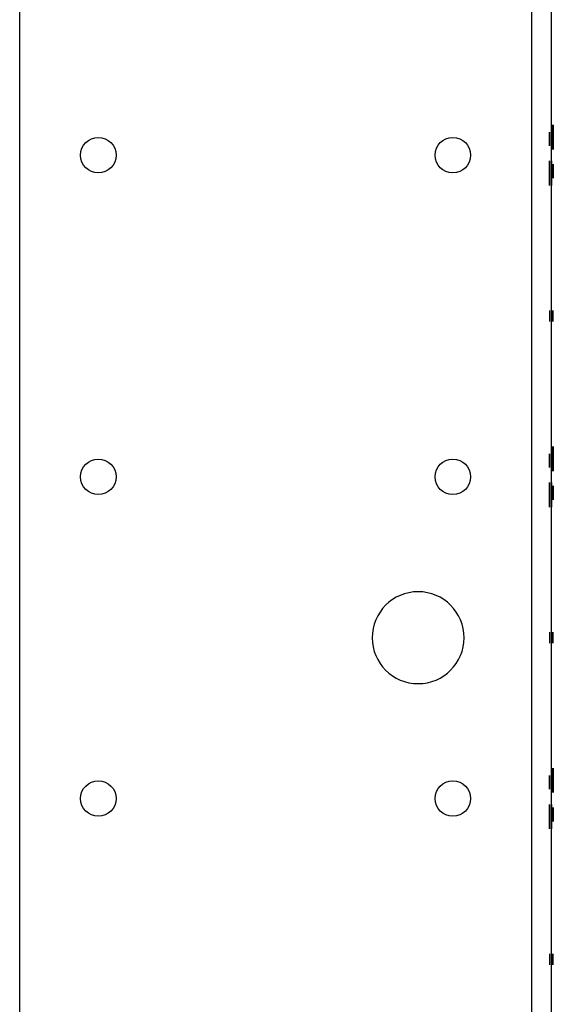
# Model space of a CAD drawing. Units: inches. Extents: x 0 to 76.1, y 0 to 8.5.
# Drawn here: x 5.2 to 5.3, y 3.8 to 4.1 of the extents above; entities that cross this region are included whole.
import ezdxf

# ---------------------------------------------------------------- set-up
doc = ezdxf.new("R2010")
doc.units = ezdxf.units.IN
doc.header["$MEASUREMENT"] = 0
doc.layers.add('1', color=7, linetype='CONTINUOUS', true_color=0xffffff)

msp = doc.modelspace()

# ---------------------------------------------------------------- linework, layer by layer
at = {"layer": '1', "color": 151, "linetype": 'CONTINUOUS'}
for p, q in [((5.15777, 2.07188), (5.15777, 6.40352)), ((5.31083, 6.40352), (5.31083, 2.07188)), ((5.3168, 2.20345), (5.3168, 6.27147))]:
    msp.add_line(p, q, dxfattribs=at)
at = {"layer": '1', "color": 3, "linetype": 'CONTINUOUS'}
for p, q in [((5.31625, 4.0464), (5.31625, 4.04778)), ((5.3168, 4.04638), (5.3168, 4.04776)), ((5.31625, 4.04729), (5.31625, 4.0464)), ((5.3168, 4.04727), (5.3168, 4.04638)), ((5.3168, 4.04552), (5.3168, 4.04685)), ((5.31735, 4.04555), (5.31735, 4.04688)), ((5.31625, 4.04175), (5.31625, 4.04042)), ((5.3168, 4.04174), (5.3168, 4.04041)), ((5.3168, 4.03999), (5.3168, 4.04088)), ((5.3168, 4.04088), (5.3168, 4.0395)), ((5.31735, 4.04002), (5.31735, 4.04091)), ((5.31735, 4.04091), (5.31735, 4.03953)), ((5.31625, 3.99717), (5.31625, 3.99387)), ((5.31625, 3.99717), (5.31625, 3.99387)), ((5.3168, 3.99386), (5.3168, 3.99716)), ((5.3168, 3.99386), (5.3168, 3.99716)), ((5.3168, 3.99716), (5.3168, 3.99386)), ((5.3168, 3.99716), (5.3168, 3.99386)), ((5.31735, 3.99388), (5.31735, 3.99718)), ((5.31735, 3.99388), (5.31735, 3.99718)), ((5.31625, 3.95015), (5.31625, 3.95153)), ((5.31625, 3.95104), (5.31625, 3.95015)), ((5.3168, 3.95013), (5.3168, 3.95151)), ((5.3168, 3.95102), (5.3168, 3.95013)), ((5.3168, 3.94374), (5.3168, 3.94463)), ((5.3168, 3.94463), (5.3168, 3.94325)), ((5.31735, 3.94376), (5.31735, 3.94466)), ((5.31735, 3.94466), (5.31735, 3.94328)), ((5.31625, 3.90092), (5.31625, 3.89762)), ((5.31625, 3.90092), (5.31625, 3.89762)), ((5.3168, 3.89761), (5.3168, 3.90091)), ((5.3168, 3.89761), (5.3168, 3.90091)), ((5.3168, 3.90091), (5.3168, 3.89761)), ((5.3168, 3.90091), (5.3168, 3.89761)), ((5.31735, 3.89763), (5.31735, 3.90093)), ((5.31735, 3.89763), (5.31735, 3.90093)), ((5.3168, 3.85294), (5.3168, 3.86021)), ((5.31735, 3.85297), (5.31735, 3.86023)), ((5.3168, 3.85844), (5.3168, 3.85294)), ((5.31735, 3.85847), (5.31735, 3.85297)), ((5.31625, 3.8539), (5.31625, 3.85528)), ((5.31625, 3.85479), (5.31625, 3.8539)), ((5.3168, 3.85593), (5.3168, 3.85451)), ((5.3168, 3.85388), (5.3168, 3.85526)), ((5.3168, 3.85477), (5.3168, 3.85388)), ((5.31735, 3.85595), (5.31735, 3.85454)), ((5.31625, 3.84934), (5.31625, 3.84207)), ((5.31625, 3.84384), (5.31625, 3.84934)), ((5.31625, 3.84635), (5.31625, 3.84777)), ((5.3168, 3.84932), (5.3168, 3.84206)), ((5.3168, 3.84382), (5.3168, 3.84932)), ((5.3168, 3.84749), (5.3168, 3.84838)), ((5.3168, 3.84838), (5.3168, 3.847)), ((5.3168, 3.84634), (5.3168, 3.84775)), ((5.31735, 3.84752), (5.31735, 3.84841)), ((5.31735, 3.84841), (5.31735, 3.84703)), ((5.31625, 3.80467), (5.31625, 3.80137)), ((5.31625, 3.80467), (5.31625, 3.80137)), ((5.3168, 3.80136), (5.3168, 3.80466)), ((5.3168, 3.80136), (5.3168, 3.80466)), ((5.3168, 3.80466), (5.3168, 3.80136)), ((5.3168, 3.80466), (5.3168, 3.80136)), ((5.31735, 3.80138), (5.31735, 3.80468)), ((5.31735, 3.80138), (5.31735, 3.80468))]:
    msp.add_line(p, q, dxfattribs=at)
at = {"layer": '1', "color": 151, "linetype": 'CONTINUOUS'}
for centre in [(5.18128, 4.04363), (5.28732, 4.04363), (5.18128, 3.94738), (5.28732, 3.94738), (5.18128, 3.85113), (5.28732, 3.85113)]:
    msp.add_circle(centre, 0.00531, dxfattribs=at)
at = {"layer": '1', "color": 151, "linetype": 'CONTINUOUS', "extrusion": (0, 0, -1)}
msp.add_circle((-5.27693, 3.89926), 0.01375, dxfattribs=at)
at = {"layer": '1', "color": 3, "linetype": 'CONTINUOUS'}
for points, degree in [([(5.3168, 4.05224), (5.3168, 4.05255), (5.3168, 4.05271), (5.3168, 4.05271)], 3), ([(5.3168, 4.05271), (5.3168, 4.05271), (5.3168, 4.05255), (5.3168, 4.05224)], 3), ([(5.3168, 4.05085), (5.3168, 4.05146), (5.3168, 4.05192), (5.3168, 4.05224)], 3), ([(5.3168, 4.05224), (5.3168, 4.05193), (5.3168, 4.05146), (5.3168, 4.05085)], 3), ([(5.3168, 4.05113), (5.3168, 4.05126), (5.3168, 4.05133), (5.3168, 4.05133)], 3), ([(5.3168, 4.05133), (5.3168, 4.05133)], 1), ([(5.3168, 4.05133), (5.3168, 4.05105), (5.3168, 4.05067), (5.3168, 4.0502)], 3), ([(5.3168, 4.05117), (5.3168, 4.05117), (5.3168, 4.05096), (5.3168, 4.05054)], 3), ([(5.3168, 4.05056), (5.3168, 4.05097), (5.3168, 4.05117), (5.3168, 4.05117)], 3), ([(5.3168, 4.05061), (5.3168, 4.05082), (5.3168, 4.05099), (5.3168, 4.05113)], 3), ([(5.3168, 4.04885), (5.3168, 4.04958), (5.3168, 4.05025), (5.3168, 4.05085)], 3), ([(5.3168, 4.05085), (5.3168, 4.05023), (5.3168, 4.04951), (5.3168, 4.04868)], 3), ([(5.31735, 4.05226), (5.31735, 4.05258), (5.31735, 4.05273), (5.31735, 4.05273)], 3), ([(5.31735, 4.05273), (5.31735, 4.05273), (5.31735, 4.05258), (5.31735, 4.05227)], 3), ([(5.31735, 4.05227), (5.31735, 4.05195), (5.31735, 4.05149), (5.31735, 4.05088)], 3), ([(5.31735, 4.05088), (5.31735, 4.05149), (5.31735, 4.05195), (5.31735, 4.05226)], 3), ([(5.31735, 4.05115), (5.31735, 4.05129), (5.31735, 4.05136), (5.31735, 4.05136)], 3), ([(5.31735, 4.05136), (5.31735, 4.05136)], 1), ([(5.31735, 4.05136), (5.31735, 4.05108), (5.31735, 4.0507), (5.31735, 4.05023)], 3), ([(5.31735, 4.0512), (5.31735, 4.0512), (5.31735, 4.05099), (5.31735, 4.05057)], 3), ([(5.31735, 4.05058), (5.31735, 4.051), (5.31735, 4.0512), (5.31735, 4.0512)], 3), ([(5.31735, 4.05064), (5.31735, 4.05085), (5.31735, 4.05102), (5.31735, 4.05115)], 3), ([(5.31735, 4.04888), (5.31735, 4.04961), (5.31735, 4.05028), (5.31735, 4.05088)], 3), ([(5.31735, 4.05088), (5.31735, 4.05026), (5.31735, 4.04954), (5.31735, 4.04871)], 3), ([(5.31625, 4.04909), (5.31625, 4.04963), (5.31625, 4.05012), (5.31625, 4.05055)], 3), ([(5.31625, 4.05055), (5.31625, 4.04977), (5.31625, 4.0491), (5.31625, 4.04852)], 3), ([(5.31625, 4.04778), (5.31625, 4.04811), (5.31625, 4.04855), (5.31625, 4.04909)], 3), ([(5.31625, 4.04852), (5.31625, 4.04794), (5.31625, 4.04753), (5.31625, 4.04729)], 3), ([(5.3168, 4.04983), (5.3168, 4.05015), (5.3168, 4.05041), (5.3168, 4.05061)], 3), ([(5.3168, 4.04898), (5.3168, 4.04962), (5.3168, 4.05015), (5.3168, 4.05056)], 3), ([(5.3168, 4.05054), (5.3168, 4.05012), (5.3168, 4.04961), (5.3168, 4.04902)], 3), ([(5.3168, 4.04908), (5.3168, 4.04961), (5.3168, 4.0501), (5.3168, 4.05053)], 3), ([(5.3168, 4.05053), (5.3168, 4.04976), (5.3168, 4.04908), (5.3168, 4.0485)], 3), ([(5.3168, 4.0502), (5.3168, 4.04972), (5.3168, 4.0492), (5.3168, 4.04864)], 3), ([(5.3168, 4.04871), (5.3168, 4.04914), (5.3168, 4.04951), (5.3168, 4.04983)], 3), ([(5.3168, 4.04776), (5.3168, 4.0481), (5.3168, 4.04854), (5.3168, 4.04908)], 3), ([(5.3168, 4.04902), (5.3168, 4.04841), (5.3168, 4.04787), (5.3168, 4.04742)], 3), ([(5.3168, 4.04739), (5.3168, 4.04781), (5.3168, 4.04835), (5.3168, 4.04898)], 3), ([(5.3168, 4.04633), (5.3168, 4.047), (5.3168, 4.04784), (5.3168, 4.04885)], 3), ([(5.3168, 4.0475), (5.3168, 4.04781), (5.3168, 4.04822), (5.3168, 4.04871)], 3), ([(5.3168, 4.04868), (5.3168, 4.04781), (5.3168, 4.04709), (5.3168, 4.04653)], 3), ([(5.3168, 4.04864), (5.3168, 4.04772), (5.3168, 4.04693), (5.3168, 4.04629)], 3), ([(5.3168, 4.0485), (5.3168, 4.04792), (5.3168, 4.04751), (5.3168, 4.04727)], 3), ([(5.31735, 4.04986), (5.31735, 4.05017), (5.31735, 4.05043), (5.31735, 4.05064)], 3), ([(5.31735, 4.04901), (5.31735, 4.04965), (5.31735, 4.05017), (5.31735, 4.05058)], 3), ([(5.31735, 4.05057), (5.31735, 4.05015), (5.31735, 4.04964), (5.31735, 4.04905)], 3), ([(5.31735, 4.05023), (5.31735, 4.04975), (5.31735, 4.04923), (5.31735, 4.04867)], 3), ([(5.31735, 4.04874), (5.31735, 4.04916), (5.31735, 4.04954), (5.31735, 4.04986)], 3), ([(5.31735, 4.04905), (5.31735, 4.04844), (5.31735, 4.0479), (5.31735, 4.04745)], 3), ([(5.31735, 4.04741), (5.31735, 4.04784), (5.31735, 4.04838), (5.31735, 4.04901)], 3), ([(5.31735, 4.04636), (5.31735, 4.04703), (5.31735, 4.04787), (5.31735, 4.04888)], 3), ([(5.31735, 4.04752), (5.31735, 4.04784), (5.31735, 4.04824), (5.31735, 4.04874)], 3), ([(5.31735, 4.04871), (5.31735, 4.04783), (5.31735, 4.04711), (5.31735, 4.04656)], 3), ([(5.31735, 4.04867), (5.31735, 4.04774), (5.31735, 4.04696), (5.31735, 4.04631)], 3), ([(5.3168, 4.04685), (5.3168, 4.04696), (5.3168, 4.04718), (5.3168, 4.0475)], 3), ([(5.3168, 4.04742), (5.3168, 4.04696), (5.3168, 4.04673), (5.3168, 4.04674)], 3), ([(5.3168, 4.04673), (5.3168, 4.04674), (5.3168, 4.04695), (5.3168, 4.04739)], 3), ([(5.3168, 4.04653), (5.3168, 4.04597), (5.3168, 4.04564), (5.3168, 4.04552)], 3), ([(5.3168, 4.04532), (5.3168, 4.04532), (5.3168, 4.04566), (5.3168, 4.04633)], 3), ([(5.3168, 4.04629), (5.3168, 4.04564), (5.3168, 4.04532), (5.3168, 4.04532)], 3), ([(5.31735, 4.04688), (5.31735, 4.04699), (5.31735, 4.04721), (5.31735, 4.04752)], 3), ([(5.31735, 4.04745), (5.31735, 4.04699), (5.31735, 4.04676), (5.31735, 4.04676)], 3), ([(5.31735, 4.04676), (5.31735, 4.04676), (5.31735, 4.04698), (5.31735, 4.04741)], 3), ([(5.31735, 4.04656), (5.31735, 4.046), (5.31735, 4.04567), (5.31735, 4.04555)], 3), ([(5.31735, 4.04535), (5.31735, 4.04535), (5.31735, 4.04568), (5.31735, 4.04636)], 3), ([(5.31735, 4.04631), (5.31735, 4.04567), (5.31735, 4.04534), (5.31735, 4.04535)], 3), ([(5.31625, 4.04099), (5.31625, 4.04164), (5.31625, 4.04196), (5.31625, 4.04196)], 3), ([(5.31625, 4.04196), (5.31625, 4.04196), (5.31625, 4.04162), (5.31625, 4.04095)], 3), ([(5.3168, 4.04098), (5.3168, 4.04162), (5.3168, 4.04194), (5.3168, 4.04194)], 3), ([(5.3168, 4.04194), (5.3168, 4.04194), (5.3168, 4.04161), (5.3168, 4.04093)], 3), ([(5.31625, 4.04075), (5.31625, 4.0413), (5.31625, 4.04164), (5.31625, 4.04175)], 3), ([(5.31625, 4.03863), (5.31625, 4.03956), (5.31625, 4.04035), (5.31625, 4.04099)], 3), ([(5.31625, 4.04095), (5.31625, 4.04028), (5.31625, 4.03944), (5.31625, 4.03843)], 3), ([(5.31625, 4.03859), (5.31625, 4.03947), (5.31625, 4.04019), (5.31625, 4.04075)], 3), ([(5.31625, 4.03986), (5.31625, 4.04031), (5.31625, 4.04054), (5.31625, 4.04054)], 3), ([(5.31625, 4.04054), (5.31625, 4.04054), (5.31625, 4.04032), (5.31625, 4.03989)], 3), ([(5.31625, 4.04042), (5.31625, 4.04031), (5.31625, 4.0401), (5.31625, 4.03978)], 3), ([(5.31625, 4.03989), (5.31625, 4.03946), (5.31625, 4.03893), (5.31625, 4.03829)], 3), ([(5.31625, 4.03825), (5.31625, 4.03887), (5.31625, 4.0394), (5.31625, 4.03986)], 3), ([(5.31625, 4.03978), (5.31625, 4.03946), (5.31625, 4.03906), (5.31625, 4.03856)], 3), ([(5.3168, 4.04073), (5.3168, 4.04129), (5.3168, 4.04162), (5.3168, 4.04174)], 3), ([(5.3168, 4.03862), (5.3168, 4.03955), (5.3168, 4.04033), (5.3168, 4.04098)], 3), ([(5.3168, 4.04093), (5.3168, 4.04026), (5.3168, 4.03942), (5.3168, 4.03841)], 3), ([(5.3168, 4.03858), (5.3168, 4.03946), (5.3168, 4.04018), (5.3168, 4.04073)], 3), ([(5.3168, 4.03984), (5.3168, 4.0403), (5.3168, 4.04053), (5.3168, 4.04053)], 3), ([(5.3168, 4.04053), (5.3168, 4.04053), (5.3168, 4.04031), (5.3168, 4.03988)], 3), ([(5.3168, 4.04041), (5.3168, 4.0403), (5.3168, 4.04008), (5.3168, 4.03976)], 3), ([(5.3168, 4.03876), (5.3168, 4.03934), (5.3168, 4.03975), (5.3168, 4.03999)], 3), ([(5.3168, 4.03988), (5.3168, 4.03945), (5.3168, 4.03891), (5.3168, 4.03828)], 3), ([(5.3168, 4.03824), (5.3168, 4.03885), (5.3168, 4.03939), (5.3168, 4.03984)], 3), ([(5.3168, 4.03976), (5.3168, 4.03945), (5.3168, 4.03905), (5.3168, 4.03855)], 3), ([(5.3168, 4.0395), (5.3168, 4.03916), (5.3168, 4.03873), (5.3168, 4.03818)], 3), ([(5.31735, 4.03879), (5.31735, 4.03937), (5.31735, 4.03977), (5.31735, 4.04002)], 3), ([(5.31735, 4.03953), (5.31735, 4.03919), (5.31735, 4.03875), (5.31735, 4.03821)], 3), ([(5.31625, 4.03708), (5.31625, 4.03756), (5.31625, 4.03808), (5.31625, 4.03863)], 3), ([(5.31625, 4.03643), (5.31625, 4.03704), (5.31625, 4.03777), (5.31625, 4.03859)], 3), ([(5.31625, 4.03856), (5.31625, 4.03814), (5.31625, 4.03777), (5.31625, 4.03745)], 3), ([(5.31625, 4.03843), (5.31625, 4.03769), (5.31625, 4.03703), (5.31625, 4.03642)], 3), ([(5.31625, 4.03829), (5.31625, 4.03766), (5.31625, 4.03713), (5.31625, 4.03672)], 3), ([(5.31625, 4.03674), (5.31625, 4.03715), (5.31625, 4.03766), (5.31625, 4.03825)], 3), ([(5.31625, 4.03745), (5.31625, 4.03713), (5.31625, 4.03687), (5.31625, 4.03666)], 3), ([(5.31625, 4.03595), (5.31625, 4.03623), (5.31625, 4.0366), (5.31625, 4.03708)], 3), ([(5.31625, 4.0361), (5.31625, 4.0361), (5.31625, 4.03631), (5.31625, 4.03674)], 3), ([(5.31625, 4.03672), (5.31625, 4.03631), (5.31625, 4.0361), (5.31625, 4.0361)], 3), ([(5.31625, 4.03666), (5.31625, 4.03646), (5.31625, 4.03629), (5.31625, 4.03615)], 3), ([(5.31625, 4.03504), (5.31625, 4.03535), (5.31625, 4.03582), (5.31625, 4.03643)], 3), ([(5.31625, 4.03642), (5.31625, 4.03582), (5.31625, 4.03536), (5.31625, 4.03504)], 3), ([(5.31625, 4.03615), (5.31625, 4.03601), (5.31625, 4.03594), (5.31625, 4.03594)], 3), ([(5.31625, 4.03594), (5.31625, 4.03595)], 1), ([(5.3168, 4.03673), (5.3168, 4.0375), (5.3168, 4.03818), (5.3168, 4.03876)], 3), ([(5.3168, 4.03706), (5.3168, 4.03754), (5.3168, 4.03806), (5.3168, 4.03862)], 3), ([(5.3168, 4.03641), (5.3168, 4.03703), (5.3168, 4.03775), (5.3168, 4.03858)], 3), ([(5.3168, 4.03855), (5.3168, 4.03813), (5.3168, 4.03775), (5.3168, 4.03743)], 3), ([(5.3168, 4.03841), (5.3168, 4.03768), (5.3168, 4.03701), (5.3168, 4.03641)], 3), ([(5.3168, 4.03828), (5.3168, 4.03764), (5.3168, 4.03712), (5.3168, 4.0367)], 3), ([(5.3168, 4.03672), (5.3168, 4.03714), (5.3168, 4.03765), (5.3168, 4.03824)], 3), ([(5.3168, 4.03818), (5.3168, 4.03765), (5.3168, 4.03716), (5.3168, 4.03673)], 3), ([(5.3168, 4.03743), (5.3168, 4.03712), (5.3168, 4.03685), (5.3168, 4.03665)], 3), ([(5.3168, 4.03593), (5.3168, 4.03621), (5.3168, 4.03659), (5.3168, 4.03706)], 3), ([(5.3168, 4.03609), (5.3168, 4.03609), (5.3168, 4.0363), (5.3168, 4.03672)], 3), ([(5.3168, 4.0367), (5.3168, 4.03629), (5.3168, 4.03609), (5.3168, 4.03609)], 3), ([(5.3168, 4.03665), (5.3168, 4.03644), (5.3168, 4.03627), (5.3168, 4.03614)], 3), ([(5.3168, 4.03641), (5.3168, 4.0358), (5.3168, 4.03534), (5.3168, 4.03503)], 3), ([(5.3168, 4.03502), (5.3168, 4.03533), (5.3168, 4.0358), (5.3168, 4.03641)], 3), ([(5.3168, 4.03614), (5.3168, 4.036), (5.3168, 4.03593), (5.3168, 4.03593)], 3), ([(5.31735, 4.03676), (5.31735, 4.03753), (5.31735, 4.03821), (5.31735, 4.03879)], 3), ([(5.31735, 4.03821), (5.31735, 4.03768), (5.31735, 4.03719), (5.31735, 4.03676)], 3), ([(5.31625, 4.03504), (5.31625, 4.03473), (5.31625, 4.03457), (5.31625, 4.03457)], 3), ([(5.31625, 4.03457), (5.31625, 4.03457), (5.31625, 4.03473), (5.31625, 4.03504)], 3), ([(5.3168, 4.03593), (5.3168, 4.03593)], 1), ([(5.3168, 4.03503), (5.3168, 4.03471), (5.3168, 4.03455), (5.3168, 4.03456)], 3), ([(5.3168, 4.03456), (5.3168, 4.03456), (5.3168, 4.03471), (5.3168, 4.03502)], 3), ([(5.3168, 3.95592), (5.3168, 3.95628), (5.3168, 3.95646), (5.3168, 3.95646)], 3), ([(5.3168, 3.95646), (5.3168, 3.95646), (5.3168, 3.95611), (5.3168, 3.95544)], 3), ([(5.31735, 3.95594), (5.31735, 3.9563), (5.31735, 3.95648), (5.31735, 3.95648)], 3), ([(5.31735, 3.95648), (5.31735, 3.95648), (5.31735, 3.95614), (5.31735, 3.95546)], 3), ([(5.31625, 3.95284), (5.31625, 3.95338), (5.31625, 3.95387), (5.31625, 3.9543)], 3), ([(5.31625, 3.9543), (5.31625, 3.95352), (5.31625, 3.95285), (5.31625, 3.95227)], 3), ([(5.3168, 3.9551), (5.3168, 3.9557), (5.3168, 3.95599), (5.3168, 3.95599)], 3), ([(5.3168, 3.95599), (5.3168, 3.95599), (5.3168, 3.95586), (5.3168, 3.95559)], 3), ([(5.3168, 3.95434), (5.3168, 3.95503), (5.3168, 3.95555), (5.3168, 3.95592)], 3), ([(5.3168, 3.95559), (5.3168, 3.95531), (5.3168, 3.9549), (5.3168, 3.95434)], 3), ([(5.3168, 3.95544), (5.3168, 3.95476), (5.3168, 3.95386), (5.3168, 3.95275)], 3), ([(5.3168, 3.95273), (5.3168, 3.95371), (5.3168, 3.9545), (5.3168, 3.9551)], 3), ([(5.3168, 3.9544), (5.3168, 3.95483), (5.3168, 3.95504), (5.3168, 3.95504)], 3), ([(5.3168, 3.95504), (5.3168, 3.95504), (5.3168, 3.95483), (5.3168, 3.95438)], 3), ([(5.3168, 3.95407), (5.3168, 3.95441), (5.3168, 3.95458), (5.3168, 3.95458)], 3), ([(5.3168, 3.95458), (5.3168, 3.95458), (5.3168, 3.9544), (5.3168, 3.95405)], 3), ([(5.3168, 3.95277), (5.3168, 3.95343), (5.3168, 3.95397), (5.3168, 3.9544)], 3), ([(5.3168, 3.95438), (5.3168, 3.95394), (5.3168, 3.95339), (5.3168, 3.95272)], 3), ([(5.3168, 3.95283), (5.3168, 3.95336), (5.3168, 3.95385), (5.3168, 3.95428)], 3), ([(5.3168, 3.95428), (5.3168, 3.95351), (5.3168, 3.95283), (5.3168, 3.95225)], 3), ([(5.3168, 3.95276), (5.3168, 3.95329), (5.3168, 3.95373), (5.3168, 3.95407)], 3), ([(5.3168, 3.95405), (5.3168, 3.9537), (5.3168, 3.95327), (5.3168, 3.95275)], 3), ([(5.31735, 3.95513), (5.31735, 3.95573), (5.31735, 3.95602), (5.31735, 3.95602)], 3), ([(5.31735, 3.95602), (5.31735, 3.95602), (5.31735, 3.95588), (5.31735, 3.95561)], 3), ([(5.31735, 3.95437), (5.31735, 3.95506), (5.31735, 3.95558), (5.31735, 3.95594)], 3), ([(5.31735, 3.95561), (5.31735, 3.95534), (5.31735, 3.95493), (5.31735, 3.95437)], 3), ([(5.31735, 3.95546), (5.31735, 3.95478), (5.31735, 3.95389), (5.31735, 3.95278)], 3), ([(5.31735, 3.95276), (5.31735, 3.95374), (5.31735, 3.95453), (5.31735, 3.95513)], 3), ([(5.31735, 3.95443), (5.31735, 3.95486), (5.31735, 3.95507), (5.31735, 3.95507)], 3), ([(5.31735, 3.95507), (5.31735, 3.95507), (5.31735, 3.95485), (5.31735, 3.95441)], 3), ([(5.31735, 3.9541), (5.31735, 3.95444), (5.31735, 3.95461), (5.31735, 3.9546)], 3), ([(5.31735, 3.9546), (5.31735, 3.9546), (5.31735, 3.95443), (5.31735, 3.95408)], 3), ([(5.31735, 3.9528), (5.31735, 3.95346), (5.31735, 3.954), (5.31735, 3.95443)], 3), ([(5.31735, 3.95441), (5.31735, 3.95397), (5.31735, 3.95341), (5.31735, 3.95275)], 3), ([(5.31735, 3.95279), (5.31735, 3.95332), (5.31735, 3.95376), (5.31735, 3.9541)], 3), ([(5.31735, 3.95408), (5.31735, 3.95373), (5.31735, 3.95329), (5.31735, 3.95277)], 3), ([(5.31625, 3.95153), (5.31625, 3.95186), (5.31625, 3.9523), (5.31625, 3.95284)], 3), ([(5.31625, 3.95227), (5.31625, 3.95169), (5.31625, 3.95128), (5.31625, 3.95104)], 3), ([(5.3168, 3.95151), (5.3168, 3.95185), (5.3168, 3.95229), (5.3168, 3.95283)], 3), ([(5.3168, 3.95158), (5.3168, 3.95195), (5.3168, 3.95235), (5.3168, 3.95277)], 3), ([(5.3168, 3.95143), (5.3168, 3.95177), (5.3168, 3.95221), (5.3168, 3.95276)], 3), ([(5.3168, 3.95275), (5.3168, 3.95165), (5.3168, 3.95075), (5.3168, 3.95007)], 3), ([(5.3168, 3.95275), (5.3168, 3.95222), (5.3168, 3.95178), (5.3168, 3.95144)], 3), ([(5.3168, 3.95039), (5.3168, 3.95097), (5.3168, 3.95176), (5.3168, 3.95273)], 3), ([(5.3168, 3.95272), (5.3168, 3.95207), (5.3168, 3.95154), (5.3168, 3.95111)], 3), ([(5.3168, 3.95225), (5.3168, 3.95167), (5.3168, 3.95126), (5.3168, 3.95102)], 3), ([(5.3168, 3.95075), (5.3168, 3.95094), (5.3168, 3.95121), (5.3168, 3.95158)], 3), ([(5.3168, 3.95144), (5.3168, 3.95109), (5.3168, 3.95092), (5.3168, 3.95092)], 3), ([(5.3168, 3.95092), (5.3168, 3.95092), (5.3168, 3.95109), (5.3168, 3.95143)], 3), ([(5.3168, 3.94961), (5.3168, 3.94998), (5.3168, 3.95051), (5.3168, 3.95119)], 3), ([(5.3168, 3.95119), (5.3168, 3.95062), (5.3168, 3.95019), (5.3168, 3.94992)], 3), ([(5.3168, 3.95111), (5.3168, 3.95069), (5.3168, 3.95047), (5.3168, 3.95047)], 3), ([(5.3168, 3.95047), (5.3168, 3.95047), (5.3168, 3.95057), (5.3168, 3.95075)], 3), ([(5.31735, 3.95161), (5.31735, 3.95198), (5.31735, 3.95237), (5.31735, 3.9528)], 3), ([(5.31735, 3.95145), (5.31735, 3.9518), (5.31735, 3.95224), (5.31735, 3.95279)], 3), ([(5.31735, 3.95278), (5.31735, 3.95167), (5.31735, 3.95078), (5.31735, 3.9501)], 3), ([(5.31735, 3.95277), (5.31735, 3.95225), (5.31735, 3.95181), (5.31735, 3.95146)], 3), ([(5.31735, 3.95041), (5.31735, 3.951), (5.31735, 3.95178), (5.31735, 3.95276)], 3), ([(5.31735, 3.95275), (5.31735, 3.9521), (5.31735, 3.95157), (5.31735, 3.95114)], 3), ([(5.31735, 3.95078), (5.31735, 3.95097), (5.31735, 3.95124), (5.31735, 3.95161)], 3), ([(5.31735, 3.95146), (5.31735, 3.95112), (5.31735, 3.95094), (5.31735, 3.95095)], 3), ([(5.31735, 3.95094), (5.31735, 3.95095), (5.31735, 3.95112), (5.31735, 3.95145)], 3), ([(5.31735, 3.94964), (5.31735, 3.95001), (5.31735, 3.95053), (5.31735, 3.95122)], 3), ([(5.31735, 3.95122), (5.31735, 3.95065), (5.31735, 3.95022), (5.31735, 3.94995)], 3), ([(5.31735, 3.95114), (5.31735, 3.95071), (5.31735, 3.9505), (5.31735, 3.9505)], 3), ([(5.31735, 3.9505), (5.31735, 3.9505), (5.31735, 3.95059), (5.31735, 3.95078)], 3), ([(5.3168, 3.9495), (5.3168, 3.94951), (5.3168, 3.9498), (5.3168, 3.95039)], 3), ([(5.3168, 3.95007), (5.3168, 3.94939), (5.3168, 3.94905), (5.3168, 3.94906)], 3), ([(5.3168, 3.94992), (5.3168, 3.94964), (5.3168, 3.9495), (5.3168, 3.94951)], 3), ([(5.3168, 3.94906), (5.3168, 3.94906), (5.3168, 3.94924), (5.3168, 3.94961)], 3), ([(5.31735, 3.94953), (5.31735, 3.94953), (5.31735, 3.94983), (5.31735, 3.95041)], 3), ([(5.31735, 3.9501), (5.31735, 3.94942), (5.31735, 3.94908), (5.31735, 3.94908)], 3), ([(5.31735, 3.94995), (5.31735, 3.94967), (5.31735, 3.94953), (5.31735, 3.94953)], 3), ([(5.31735, 3.94908), (5.31735, 3.94908), (5.31735, 3.94927), (5.31735, 3.94964)], 3), ([(5.31625, 3.9447), (5.31625, 3.94538), (5.31625, 3.94572), (5.31625, 3.94572)], 3), ([(5.31625, 3.94572), (5.31625, 3.94572), (5.31625, 3.94554), (5.31625, 3.94517)], 3), ([(5.31625, 3.94486), (5.31625, 3.94513), (5.31625, 3.94527), (5.31625, 3.94527)], 3), ([(5.31625, 3.94527), (5.31625, 3.94527), (5.31625, 3.94498), (5.31625, 3.94439)], 3), ([(5.31625, 3.94517), (5.31625, 3.9448), (5.31625, 3.94427), (5.31625, 3.94358)], 3), ([(5.31625, 3.94358), (5.31625, 3.94416), (5.31625, 3.94458), (5.31625, 3.94486)], 3), ([(5.31625, 3.94202), (5.31625, 3.94313), (5.31625, 3.94403), (5.31625, 3.9447)], 3), ([(5.3168, 3.94469), (5.3168, 3.94537), (5.3168, 3.94571), (5.3168, 3.94571)], 3), ([(5.3168, 3.94571), (5.3168, 3.94571), (5.3168, 3.94552), (5.3168, 3.94515)], 3), ([(5.3168, 3.94484), (5.3168, 3.94512), (5.3168, 3.94526), (5.3168, 3.94526)], 3), ([(5.3168, 3.94526), (5.3168, 3.94526), (5.3168, 3.94496), (5.3168, 3.94438)], 3), ([(5.3168, 3.94515), (5.3168, 3.94478), (5.3168, 3.94426), (5.3168, 3.94357)], 3), ([(5.3168, 3.94357), (5.3168, 3.94414), (5.3168, 3.94457), (5.3168, 3.94484)], 3), ([(5.3168, 3.94201), (5.3168, 3.94312), (5.3168, 3.94401), (5.3168, 3.94469)], 3), ([(5.31625, 3.94439), (5.31625, 3.9438), (5.31625, 3.94302), (5.31625, 3.94204)], 3), ([(5.31625, 3.9443), (5.31625, 3.9443), (5.31625, 3.94421), (5.31625, 3.94403)], 3), ([(5.31625, 3.94367), (5.31625, 3.94409), (5.31625, 3.9443), (5.31625, 3.9443)], 3), ([(5.31625, 3.94403), (5.31625, 3.94384), (5.31625, 3.94356), (5.31625, 3.94319)], 3), ([(5.31625, 3.94386), (5.31625, 3.94386), (5.31625, 3.94369), (5.31625, 3.94335)], 3), ([(5.31625, 3.94334), (5.31625, 3.94369), (5.31625, 3.94386), (5.31625, 3.94386)], 3), ([(5.31625, 3.94205), (5.31625, 3.9427), (5.31625, 3.94324), (5.31625, 3.94367)], 3), ([(5.31625, 3.94335), (5.31625, 3.94301), (5.31625, 3.94256), (5.31625, 3.94201)], 3), ([(5.31625, 3.94203), (5.31625, 3.94255), (5.31625, 3.94299), (5.31625, 3.94334)], 3), ([(5.31625, 3.94319), (5.31625, 3.94283), (5.31625, 3.94243), (5.31625, 3.942)], 3), ([(5.31625, 3.94039), (5.31625, 3.94084), (5.31625, 3.94139), (5.31625, 3.94205)], 3), ([(5.31625, 3.94204), (5.31625, 3.94106), (5.31625, 3.94028), (5.31625, 3.93968)], 3), ([(5.31625, 3.94072), (5.31625, 3.94107), (5.31625, 3.94151), (5.31625, 3.94203)], 3), ([(5.31625, 3.93934), (5.31625, 3.94002), (5.31625, 3.94091), (5.31625, 3.94202)], 3), ([(5.31625, 3.94201), (5.31625, 3.94148), (5.31625, 3.94105), (5.31625, 3.94071)], 3), ([(5.31625, 3.942), (5.31625, 3.94135), (5.31625, 3.9408), (5.31625, 3.94037)], 3), ([(5.3168, 3.94438), (5.3168, 3.94379), (5.3168, 3.94301), (5.3168, 3.94203)], 3), ([(5.3168, 3.94429), (5.3168, 3.94429), (5.3168, 3.9442), (5.3168, 3.94401)], 3), ([(5.3168, 3.94365), (5.3168, 3.94408), (5.3168, 3.94429), (5.3168, 3.94429)], 3), ([(5.3168, 3.94401), (5.3168, 3.94382), (5.3168, 3.94355), (5.3168, 3.94318)], 3), ([(5.3168, 3.94333), (5.3168, 3.94367), (5.3168, 3.94385), (5.3168, 3.94384)], 3), ([(5.3168, 3.94384), (5.3168, 3.94384), (5.3168, 3.94367), (5.3168, 3.94334)], 3), ([(5.3168, 3.94251), (5.3168, 3.94309), (5.3168, 3.9435), (5.3168, 3.94374)], 3), ([(5.3168, 3.94204), (5.3168, 3.94269), (5.3168, 3.94322), (5.3168, 3.94365)], 3), ([(5.3168, 3.94334), (5.3168, 3.94299), (5.3168, 3.94255), (5.3168, 3.942)], 3), ([(5.3168, 3.94202), (5.3168, 3.94254), (5.3168, 3.94298), (5.3168, 3.94333)], 3), ([(5.3168, 3.94325), (5.3168, 3.94291), (5.3168, 3.94248), (5.3168, 3.94193)], 3), ([(5.3168, 3.94318), (5.3168, 3.94281), (5.3168, 3.94241), (5.3168, 3.94199)], 3), ([(5.3168, 3.94048), (5.3168, 3.94125), (5.3168, 3.94193), (5.3168, 3.94251)], 3), ([(5.3168, 3.94038), (5.3168, 3.94082), (5.3168, 3.94137), (5.3168, 3.94204)], 3), ([(5.3168, 3.94203), (5.3168, 3.94105), (5.3168, 3.94026), (5.3168, 3.93966)], 3), ([(5.3168, 3.94071), (5.3168, 3.94106), (5.3168, 3.94149), (5.3168, 3.94202)], 3), ([(5.3168, 3.93932), (5.3168, 3.94001), (5.3168, 3.9409), (5.3168, 3.94201)], 3), ([(5.3168, 3.942), (5.3168, 3.94147), (5.3168, 3.94103), (5.3168, 3.94069)], 3), ([(5.3168, 3.94199), (5.3168, 3.94133), (5.3168, 3.94079), (5.3168, 3.94036)], 3), ([(5.3168, 3.94193), (5.3168, 3.9414), (5.3168, 3.94091), (5.3168, 3.94048)], 3), ([(5.31735, 3.94254), (5.31735, 3.94312), (5.31735, 3.94352), (5.31735, 3.94377)], 3), ([(5.31735, 3.94328), (5.31735, 3.94294), (5.31735, 3.9425), (5.31735, 3.94196)], 3), ([(5.31735, 3.94051), (5.31735, 3.94128), (5.31735, 3.94196), (5.31735, 3.94254)], 3), ([(5.31735, 3.94196), (5.31735, 3.94143), (5.31735, 3.94094), (5.31735, 3.94051)], 3), ([(5.31625, 3.9402), (5.31625, 3.9402), (5.31625, 3.94037), (5.31625, 3.94072)], 3), ([(5.31625, 3.94071), (5.31625, 3.94037), (5.31625, 3.9402), (5.31625, 3.9402)], 3), ([(5.31625, 3.93919), (5.31625, 3.93946), (5.31625, 3.93988), (5.31625, 3.94043)], 3), ([(5.31625, 3.94043), (5.31625, 3.93974), (5.31625, 3.93922), (5.31625, 3.93886)], 3), ([(5.31625, 3.93973), (5.31625, 3.93973), (5.31625, 3.93995), (5.31625, 3.94039)], 3), ([(5.31625, 3.94037), (5.31625, 3.93995), (5.31625, 3.93973), (5.31625, 3.93973)], 3), ([(5.31625, 3.93968), (5.31625, 3.93908), (5.31625, 3.93878), (5.31625, 3.93878)], 3), ([(5.31625, 3.93832), (5.31625, 3.93832), (5.31625, 3.93866), (5.31625, 3.93934)], 3), ([(5.31625, 3.93878), (5.31625, 3.93878), (5.31625, 3.93892), (5.31625, 3.93919)], 3), ([(5.31625, 3.93886), (5.31625, 3.9385), (5.31625, 3.93832), (5.31625, 3.93832)], 3), ([(5.3168, 3.94018), (5.3168, 3.94019), (5.3168, 3.94036), (5.3168, 3.94071)], 3), ([(5.3168, 3.94069), (5.3168, 3.94035), (5.3168, 3.94018), (5.3168, 3.94019)], 3), ([(5.3168, 3.93917), (5.3168, 3.93945), (5.3168, 3.93986), (5.3168, 3.94042)], 3), ([(5.3168, 3.94042), (5.3168, 3.93973), (5.3168, 3.93921), (5.3168, 3.93885)], 3), ([(5.3168, 3.93972), (5.3168, 3.93972), (5.3168, 3.93994), (5.3168, 3.94038)], 3), ([(5.3168, 3.94036), (5.3168, 3.93993), (5.3168, 3.93972), (5.3168, 3.93972)], 3), ([(5.3168, 3.93966), (5.3168, 3.93906), (5.3168, 3.93877), (5.3168, 3.93877)], 3), ([(5.3168, 3.93831), (5.3168, 3.93831), (5.3168, 3.93865), (5.3168, 3.93932)], 3), ([(5.3168, 3.93877), (5.3168, 3.93877), (5.3168, 3.93891), (5.3168, 3.93917)], 3), ([(5.3168, 3.93885), (5.3168, 3.93849), (5.3168, 3.9383), (5.3168, 3.93831)], 3), ([(5.3168, 3.86021), (5.3168, 3.85949), (5.3168, 3.85878), (5.3168, 3.85808)], 3), ([(5.31735, 3.86023), (5.31735, 3.85952), (5.31735, 3.85881), (5.31735, 3.85811)], 3), ([(5.31625, 3.85659), (5.31625, 3.85713), (5.31625, 3.85762), (5.31625, 3.85805)], 3), ([(5.31625, 3.85805), (5.31625, 3.85727), (5.31625, 3.8566), (5.31625, 3.85602)], 3), ([(5.31625, 3.85528), (5.31625, 3.85561), (5.31625, 3.85605), (5.31625, 3.85659)], 3), ([(5.3168, 3.85646), (5.3168, 3.85708), (5.3168, 3.85774), (5.3168, 3.85844)], 3), ([(5.3168, 3.85808), (5.3168, 3.85738), (5.3168, 3.85684), (5.3168, 3.85645)], 3), ([(5.3168, 3.85658), (5.3168, 3.85711), (5.3168, 3.8576), (5.3168, 3.85803)], 3), ([(5.3168, 3.85803), (5.3168, 3.85726), (5.3168, 3.85658), (5.3168, 3.856)], 3), ([(5.3168, 3.85526), (5.3168, 3.8556), (5.3168, 3.85604), (5.3168, 3.85658)], 3), ([(5.3168, 3.85503), (5.3168, 3.85536), (5.3168, 3.85584), (5.3168, 3.85646)], 3), ([(5.3168, 3.85645), (5.3168, 3.85618), (5.3168, 3.856), (5.3168, 3.85593)], 3), ([(5.31735, 3.85648), (5.31735, 3.8571), (5.31735, 3.85776), (5.31735, 3.85847)], 3), ([(5.31735, 3.85811), (5.31735, 3.85741), (5.31735, 3.85686), (5.31735, 3.85648)], 3), ([(5.31735, 3.85648), (5.31735, 3.85621), (5.31735, 3.85603), (5.31735, 3.85595)], 3), ([(5.31735, 3.85505), (5.31735, 3.85539), (5.31735, 3.85586), (5.31735, 3.85648)], 3), ([(5.31625, 3.85602), (5.31625, 3.85544), (5.31625, 3.85503), (5.31625, 3.85479)], 3), ([(5.3168, 3.856), (5.3168, 3.85542), (5.3168, 3.85501), (5.3168, 3.85477)], 3), ([(5.3168, 3.85451), (5.3168, 3.85452), (5.3168, 3.8547), (5.3168, 3.85503)], 3), ([(5.31735, 3.85454), (5.31735, 3.85455), (5.31735, 3.85472), (5.31735, 3.85505)], 3), ([(5.31625, 3.84777), (5.31625, 3.84775), (5.31625, 3.84758), (5.31625, 3.84725)], 3), ([(5.3168, 3.84775), (5.3168, 3.84774), (5.3168, 3.84756), (5.3168, 3.84723)], 3), ([(5.3168, 3.84626), (5.3168, 3.84684), (5.3168, 3.84725), (5.3168, 3.84749)], 3), ([(5.31735, 3.84629), (5.31735, 3.84687), (5.31735, 3.84727), (5.31735, 3.84752)], 3), ([(5.31625, 3.84725), (5.31625, 3.84691), (5.31625, 3.84644), (5.31625, 3.84582)], 3), ([(5.31625, 3.84582), (5.31625, 3.8461), (5.31625, 3.84627), (5.31625, 3.84635)], 3), ([(5.31625, 3.84419), (5.31625, 3.84489), (5.31625, 3.84544), (5.31625, 3.84582)], 3), ([(5.31625, 3.84582), (5.31625, 3.8452), (5.31625, 3.84454), (5.31625, 3.84384)], 3), ([(5.3168, 3.84723), (5.3168, 3.8469), (5.3168, 3.84643), (5.3168, 3.84581)], 3), ([(5.3168, 3.847), (5.3168, 3.84666), (5.3168, 3.84623), (5.3168, 3.84568)], 3), ([(5.3168, 3.84581), (5.3168, 3.84608), (5.3168, 3.84626), (5.3168, 3.84634)], 3), ([(5.3168, 3.84423), (5.3168, 3.845), (5.3168, 3.84568), (5.3168, 3.84626)], 3), ([(5.3168, 3.84418), (5.3168, 3.84488), (5.3168, 3.84542), (5.3168, 3.84581)], 3), ([(5.3168, 3.84581), (5.3168, 3.84518), (5.3168, 3.84453), (5.3168, 3.84382)], 3), ([(5.3168, 3.84568), (5.3168, 3.84515), (5.3168, 3.84466), (5.3168, 3.84423)], 3), ([(5.31735, 3.84703), (5.31735, 3.84669), (5.31735, 3.84625), (5.31735, 3.84571)], 3), ([(5.31735, 3.84426), (5.31735, 3.84503), (5.31735, 3.84571), (5.31735, 3.84629)], 3), ([(5.31735, 3.84571), (5.31735, 3.84518), (5.31735, 3.84469), (5.31735, 3.84426)], 3), ([(5.31625, 3.84207), (5.31625, 3.84278), (5.31625, 3.84349), (5.31625, 3.84419)], 3), ([(5.3168, 3.84206), (5.3168, 3.84277), (5.3168, 3.84348), (5.3168, 3.84418)], 3)]:
    msp.add_open_spline(points, degree=degree, dxfattribs=at)

doc.saveas('drawing.dxf')
